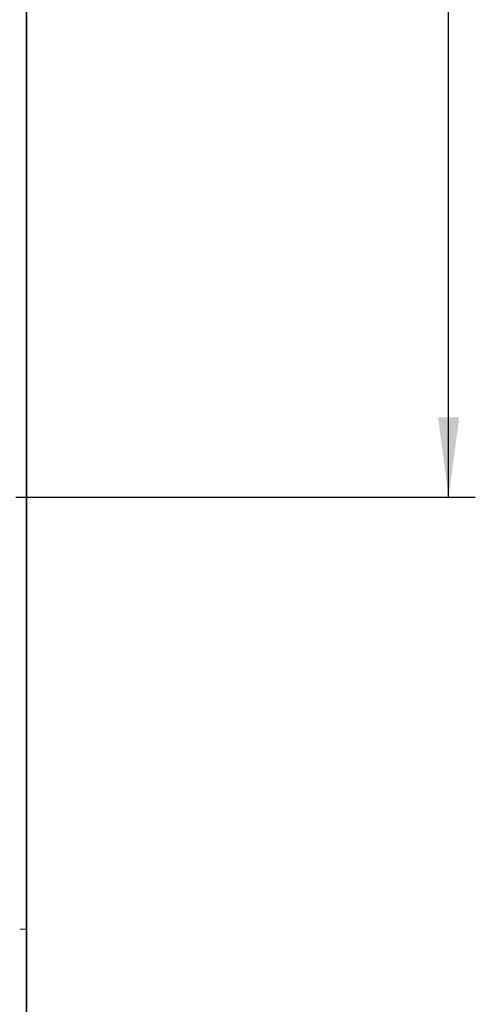
# Model space of a CAD drawing. Units: millimetres. Extents: x 0 to 210, y 0 to 297.
# Drawn here: x 148 to 165, y 70 to 107 of the extents above; entities that cross this region are included whole.
import ezdxf

# ---------------------------------------------------------------- set-up
doc = ezdxf.new("R2010")
doc.units = ezdxf.units.MM
doc.layers.add('DIMENSION', color=7, linetype='Continuous')
doc.styles.add('SLDTEXTSTYLE3', font='TXT', dxfattribs={"width": 0.75})
doc.dimstyles.new('SLDDIMSTYLE0', dxfattribs={"dimtxt": 3.5, "dimasz": 3, "dimexe": 0, "dimexo": 0.0625, "dimgap": 0.875, "dimtad": 1, "dimlfac": 2.5, "dimrnd": 1e-09, "dimzin": 12, "dimdsep": 46, "dimtxsty": 'SLDTEXTSTYLE3', "dimsah": 1, "dimcen": 0.09, "dimadec": 0, "dimazin": 3, "dimtfac": 1, "dimtofl": 0, "dimtmove": 0, "dimatfit": 3, "dimfxl": 1, "dimfrac": 2, "dimtolj": 1, "dimtzin": 12, "dimarcsym": 0})

# ---------------------------------------------------------------- blocks, each defined once
blk = doc.blocks.new('_D_6')
at = {"layer": 'DIMENSION', "color": 7}
for p, q in [((147.348, 237.076), (164.603, 237.076)), ((163.603, 89.076), (163.603, 237.076)), ((147.373, 89.076), (164.603, 89.076))]:
    blk.add_line(p, q, dxfattribs=at)
for points in [[(163.603, 237.076), (163.203, 234.076), (164.003, 234.076)], [(163.603, 89.076), (164.003, 92.076), (163.203, 92.076)]]:
    blk.add_solid(points, dxfattribs=at)
at = {"layer": 'DIMENSION', "color": 7, "insert": (159.092, 159.197), "char_height": 3.5, "attachment_point": 1, "rotation": 90, "style": 'SLDTEXTSTYLE3'}
blk.add_mtext('370', dxfattribs=at)

msp = doc.modelspace()

# ---------------------------------------------------------------- linework, layer by layer
at = {"color": 7, "linetype": 'Continuous', "lineweight": 35}
for q in [(147.7732, 242.366), (147.7732, 68.0757)]:
    msp.add_line((147.7732, 72.8757), q, dxfattribs=at)
at = {"color": 8, "linetype": 'Continuous', "lineweight": 18}
msp.add_line((147.7615, 72.8757), (147.5389, 72.8757), dxfattribs=at)

# ---------------------------------------------------------------- dimensions: what is measured, and where the dimension line sits
at = {"layer": 'DIMENSION', "color": 7}
dim = msp.add_linear_dim(base=(163.6033, 237.0757), p1=(147.3732, 89.0757), p2=(147.3476, 237.0757), angle=90, dimstyle='SLDDIMSTYLE0', dxfattribs=at)
dim.commit()
dim.dimension.update_dxf_attribs({"geometry": '_D_6', "text_midpoint": (163.6033, 163.0757), "dimtype": 160})

doc.saveas('drawing.dxf')
